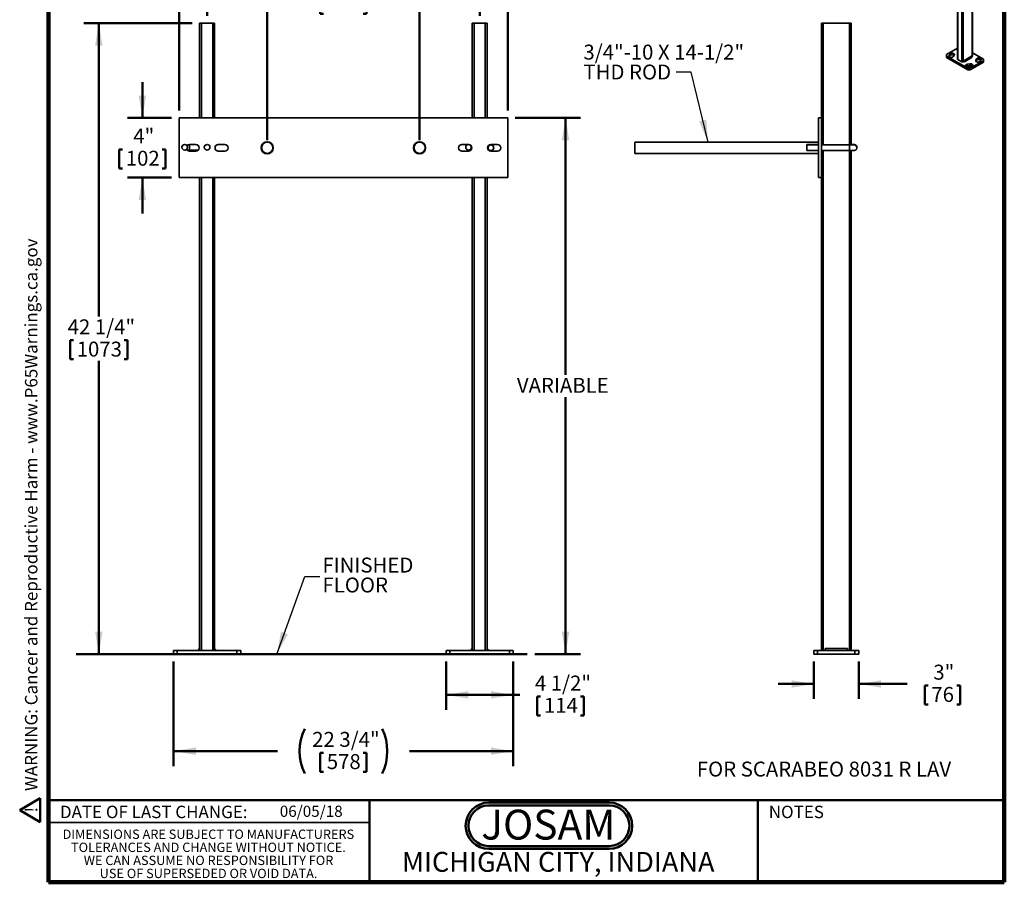
# Model space of a CAD drawing. Units: inches. Extents: x 0.2 to 8.4, y 0.1 to 10.9.
# Drawn here: x 0.2 to 8.4, y 0.1 to 7.3 of the extents above; entities that cross this region are included whole.
import ezdxf

# ---------------------------------------------------------------- set-up
doc = ezdxf.new("R2010")
doc.units = ezdxf.units.IN
doc.header["$MEASUREMENT"] = 0
doc.layers.add('WALL', color=7, linetype='Continuous', lineweight=50)
doc.styles.add('SLDTEXTSTYLE0', font='TXT', dxfattribs={"width": 0.7})
doc.styles.add('SLDTEXTSTYLE1', font='TXT', dxfattribs={"width": 0.605})
doc.dimstyles.new('SLDDIMSTYLE0', dxfattribs={"dimtxt": 0.121338, "dimasz": 0.1875, "dimexe": 0, "dimexo": 0.0625, "dimgap": 0.030334, "dimtad": 0, "dimtih": 1, "dimtoh": 1, "dimdec": 6, "dimlfac": 8, "dimrnd": 1e-09, "dimzin": 12, "dimdsep": 46, "dimlunit": 5, "dimtxsty": 'SLDTEXTSTYLE1', "dimsah": 1, "dimcen": 0.09, "dimadec": 0, "dimazin": 3, "dimtfac": 1, "dimtdec": 3, "dimtofl": 0, "dimtmove": 0, "dimatfit": 3, "dimfxl": 0, "dimfrac": 2, "dimtolj": 1, "dimtzin": 12, "dimarcsym": 0})
doc.dimstyles.new('SLDDIMSTYLE1', dxfattribs={"dimtxt": 0.121338, "dimasz": 0.1875, "dimexe": 0, "dimexo": 0.0625, "dimgap": 0.030334, "dimtad": 0, "dimtih": 1, "dimtoh": 1, "dimlfac": 8, "dimrnd": 1e-09, "dimzin": 12, "dimdsep": 46, "dimlunit": 5, "dimtxsty": 'SLDTEXTSTYLE1', "dimsah": 1, "dimcen": 0.09, "dimadec": 0, "dimazin": 3, "dimtfac": 1, "dimtdec": 3, "dimtofl": 0, "dimtmove": 0, "dimatfit": 3, "dimfxl": 0, "dimfrac": 2, "dimtolj": 1, "dimtzin": 12, "dimarcsym": 0})
doc.dimstyles.new('SLDDIMSTYLE2', dxfattribs={"dimtxt": 0.121338, "dimasz": 0.1875, "dimexe": 0, "dimexo": 0.0625, "dimgap": 0.030334, "dimtad": 0, "dimtih": 1, "dimtoh": 1, "dimdec": 6, "dimlfac": 8, "dimrnd": 1e-09, "dimzin": 12, "dimdsep": 46, "dimlunit": 5, "dimtxsty": 'SLDTEXTSTYLE1', "dimsah": 1, "dimcen": 0.09, "dimadec": 0, "dimazin": 3, "dimtfac": 1, "dimtdec": 3, "dimtofl": 0, "dimtmove": 0, "dimatfit": 3, "dimfxl": 0, "dimfrac": 2, "dimtolj": 1, "dimtzin": 12, "dimarcsym": 0})
doc.dimstyles.new('SLDDIMSTYLE3', dxfattribs={"dimtxt": 0.121338, "dimasz": 0.1875, "dimexe": 0, "dimexo": 0.0625, "dimgap": 0.030334, "dimtad": 0, "dimtih": 1, "dimtoh": 1, "dimlfac": 8, "dimrnd": 1e-09, "dimzin": 4, "dimdsep": 46, "dimlunit": 5, "dimtxsty": 'SLDTEXTSTYLE1', "dimsah": 1, "dimcen": 0.09, "dimadec": 0, "dimazin": 1, "dimtfac": 1, "dimtdec": 3, "dimtofl": 0, "dimtmove": 0, "dimatfit": 3, "dimfxl": 0, "dimfrac": 2, "dimtolj": 1, "dimtzin": 12, "dimarcsym": 0})
doc.dimstyles.new('SLDDIMSTYLE4', dxfattribs={"dimtxt": 0.121338, "dimasz": 0.1875, "dimexe": 0, "dimexo": 0.0625, "dimgap": 0.030334, "dimtad": 0, "dimtih": 1, "dimtoh": 1, "dimlfac": 8, "dimrnd": 1e-09, "dimzin": 12, "dimdsep": 46, "dimlunit": 5, "dimtxsty": 'SLDTEXTSTYLE1', "dimsah": 1, "dimcen": 0.09, "dimadec": 0, "dimazin": 3, "dimtfac": 1, "dimtdec": 3, "dimtmove": 0, "dimatfit": 0, "dimfxl": 0, "dimfrac": 2, "dimtolj": 1, "dimtzin": 12, "dimarcsym": 0})
doc.dimstyles.new('SLDDIMSTYLE5', dxfattribs={"dimtxt": 0.121338, "dimasz": 0.1875, "dimexe": 0, "dimexo": 0.0625, "dimgap": 0.030334, "dimtad": 0, "dimtih": 1, "dimtoh": 1, "dimdec": 6, "dimlfac": 8, "dimrnd": 1e-09, "dimzin": 12, "dimdsep": 46, "dimlunit": 5, "dimtxsty": 'SLDTEXTSTYLE1', "dimsah": 1, "dimcen": 0.09, "dimadec": 0, "dimazin": 3, "dimtfac": 1, "dimtdec": 3, "dimtofl": 0, "dimtmove": 0, "dimatfit": 3, "dimfxl": 0, "dimfrac": 2, "dimtolj": 1, "dimtzin": 12, "dimarcsym": 0})
doc.dimstyles.new('SLDDIMSTYLE6', dxfattribs={"dimtxt": 0.18, "dimasz": 0.1875, "dimexe": 0, "dimexo": 0.0625, "dimgap": 0, "dimtad": 0, "dimtih": 1, "dimtoh": 1, "dimdec": 0, "dimrnd": 1e-09, "dimzin": 0, "dimdsep": 46, "dimlunit": 5, "dimtxsty": 'Standard', "dimsah": 1, "dimcen": 0.09, "dimadec": 0, "dimazin": 0, "dimtfac": 0.1875, "dimtdec": 0, "dimtofl": 0, "dimtmove": 0, "dimatfit": 3, "dimfxl": 0, "dimfrac": 2, "dimtolj": 1, "dimtzin": 0, "dimarcsym": 0})

# ---------------------------------------------------------------- blocks, each defined once
blk = doc.blocks.new('JOSAM')
at = {"layer": 'WALL'}
h = blk.add_hatch(color=256, dxfattribs=at)
edge = h.paths.add_edge_path(flags=0)
edge.add_line((5.0836, 0.7136), (4.0768, 0.7136))
edge.add_arc((4.0768, 0.5197), 0.194, 90, 270)
edge.add_line((4.0768, 0.3257), (5.0836, 0.3257))
edge.add_arc((5.0836, 0.5197), 0.194, 270, 450)
edge = h.paths.add_edge_path(flags=0)
edge.add_arc((5.0836, 0.5197), 0.17, -90, 90, ccw=False)
edge.add_line((5.0836, 0.3497), (4.0768, 0.3497))
edge.add_arc((4.0768, 0.5197), 0.17, 90, 270, ccw=False)
edge.add_line((4.0768, 0.6897), (5.0836, 0.6897))
for p, q in [((4.0768, 0.7136), (5.0836, 0.7136)), ((4.0768, 0.6897), (5.0836, 0.6897)), ((4.0768, 0.3497), (5.0836, 0.3497)), ((4.0768, 0.3257), (5.0836, 0.3257))]:
    blk.add_line(p, q, dxfattribs=at)
for centre, radius, start, end in [((4.0768, 0.5197), 0.194, 90, 270), ((4.0768, 0.5197), 0.17, 90, 270), ((5.0836, 0.5197), 0.194, 270, 90), ((5.0836, 0.5197), 0.17, 270, 90)]:
    blk.add_arc(centre, radius, start, end, dxfattribs=at)
at = {"layer": 'WALL', "insert": (4.5754, 0.6538), "char_height": 0.25, "attachment_point": 2, "style": 'SLDTEXTSTYLE0'}
blk.add_mtext('JOSAM', dxfattribs=at)
blk = doc.blocks.new('SW_NOTE_0')
at = {"layer": 'WALL', "color": 0}
for p, q in [((-0.12, 0.009), (0.029, 0.267)), ((0.029, 0.267), (0.178, 0.009)), ((0.178, 0.009), (-0.12, 0.009))]:
    blk.add_line(p, q, dxfattribs=at)
at = {"layer": 'WALL', "color": 0, "insert": (0.034, 0.201), "char_height": 0.156, "attachment_point": 2, "style": 'SLDTEXTSTYLE1'}
blk.add_mtext('!', dxfattribs=at)
blk = doc.blocks.new('prop 65')
at = {"layer": 'WALL', "color": 7}
blk.add_blockref('SW_NOTE_0', (0.127, -0.021), dxfattribs=at)
at = {"layer": 'WALL', "insert": (0.396, 0.18), "char_height": 0.15625, "attachment_point": 1, "style": 'SLDTEXTSTYLE1'}
blk.add_mtext('WARNING: Cancer and Reproductive Harm - www.P65Warnings.ca.gov', dxfattribs=at)
blk = doc.blocks.new('SW_NOTE_4')
at = {"color": 0, "linetype": 'Continuous', "lineweight": 0, "char_height": 0.078125, "attachment_point": 2, "style": 'SLDTEXTSTYLE1'}
for s, insert in [('DIMENSIONS ARE SUBJECT TO MANUFACTURERS', (1.2866, 0.1007)), ('TOLERANCES AND CHANGE WITHOUT NOTICE.', (1.287, -0.0087)), ('WE CAN ASSUME NO RESPONSIBILITY FOR', (1.2882, -0.118)), ('USE OF SUPERSEDED OR VOID DATA.', (1.2882, -0.2274))]:
    blk.add_mtext(s, dxfattribs=dict(at, insert=insert))
blk = doc.blocks.new('_D')
at = {"layer": 'WALL'}
for p, q in [((1.7265, 7.3166), (1.7265, 8.1916)), ((4.0077, 7.3166), (4.0077, 8.1916)), ((1.7265, 8.0666), (2.5158, 8.0666)), ((2.6727, 8.0527), (2.6727, 7.8943)), ((2.6727, 8.0527), (2.7005, 8.0527)), ((3.0615, 8.0527), (3.0337, 8.0527)), ((3.0615, 8.0527), (3.0615, 7.8943)), ((4.0077, 8.0666), (3.2185, 8.0666)), ((2.6727, 7.8943), (2.7005, 7.8943)), ((3.0615, 7.8943), (3.0337, 7.8943))]:
    blk.add_line(p, q, dxfattribs=at)
for points in [[(1.7265, 8.0666), (1.914, 8.0354), (1.914, 8.0979)], [(4.0077, 8.0666), (3.8202, 8.0979), (3.8202, 8.0354)]]:
    blk.add_solid(points, dxfattribs=at)
at = {"layer": 'WALL', "char_height": 0.125, "attachment_point": 1, "style": 'SLDTEXTSTYLE1'}
for s, insert in [('18 1/4"', (2.606, 8.2278)), ('464', (2.7283, 8.0415))]:
    blk.add_mtext(s, dxfattribs=dict(at, insert=insert))
blk = doc.blocks.new('_D_1')
at = {"layer": 'WALL'}
for p, q in [((4.3046, 6.4612), (4.8515, 6.4612)), ((4.7265, 6.4612), (4.7265, 4.3102)), ((4.7265, 1.9729), (4.7265, 4.1239)), ((4.4682, 1.9729), (4.8515, 1.9729))]:
    blk.add_line(p, q, dxfattribs=at)
for points in [[(4.7265, 6.4612), (4.6952, 6.2737), (4.7577, 6.2737)], [(4.7265, 1.9729), (4.7577, 2.1604), (4.6952, 2.1604)]]:
    blk.add_solid(points, dxfattribs=at)
at = {"layer": 'WALL', "insert": (4.3191, 4.285), "char_height": 0.125, "attachment_point": 1, "style": 'SLDTEXTSTYLE1'}
blk.add_mtext('VARIABLE', dxfattribs=at)
blk = doc.blocks.new('_D_2')
at = {"layer": 'WALL'}
for p, q in [((1.6015, 7.2541), (0.6952, 7.2541)), ((0.8202, 7.2541), (0.8202, 4.7998)), ((0.5796, 4.5995), (0.5796, 4.4412)), ((0.5796, 4.5995), (0.6073, 4.5995)), ((1.0609, 4.5995), (1.0331, 4.5995)), ((1.0609, 4.5995), (1.0609, 4.4412)), ((0.5796, 4.4412), (0.6073, 4.4412)), ((0.8202, 1.9729), (0.8202, 4.4272)), ((1.0609, 4.4412), (1.0331, 4.4412)), ((1.3827, 1.9729), (0.6952, 1.9729))]:
    blk.add_line(p, q, dxfattribs=at)
for points in [[(0.8202, 7.2541), (0.789, 7.0666), (0.8515, 7.0666)], [(0.8202, 1.9729), (0.8515, 2.1604), (0.789, 2.1604)]]:
    blk.add_solid(points, dxfattribs=at)
at = {"layer": 'WALL', "char_height": 0.125, "attachment_point": 1, "style": 'SLDTEXTSTYLE1'}
for s, insert in [('42 1/4"', (0.5592, 4.7746)), ('1073', (0.6351, 4.5883))]:
    blk.add_mtext(s, dxfattribs=dict(at, insert=insert))
blk = doc.blocks.new('_D_3')
at = {"layer": 'WALL'}
for p, q in [((2.2296, 6.2737), (2.2296, 7.6291)), ((3.5046, 6.2737), (3.5046, 7.6291)), ((2.2296, 7.5041), (2.5269, 7.5041)), ((3.5046, 7.5041), (3.2073, 7.5041)), ((2.6727, 7.4902), (2.6727, 7.3318)), ((2.6727, 7.4902), (2.7005, 7.4902)), ((3.0615, 7.4902), (3.0337, 7.4902)), ((3.0615, 7.4902), (3.0615, 7.3318)), ((2.6727, 7.3318), (2.7005, 7.3318)), ((3.0615, 7.3318), (3.0337, 7.3318))]:
    blk.add_line(p, q, dxfattribs=at)
for points in [[(2.2296, 7.5041), (2.4171, 7.4729), (2.4171, 7.5354)], [(3.5046, 7.5041), (3.3171, 7.5354), (3.3171, 7.4729)]]:
    blk.add_solid(points, dxfattribs=at)
at = {"layer": 'WALL', "char_height": 0.125, "attachment_point": 1, "style": 'SLDTEXTSTYLE1'}
for s, insert in [('10.20', (2.6588, 7.6653)), ('259', (2.7283, 7.479))]:
    blk.add_mtext(s, dxfattribs=dict(at, insert=insert))
blk = doc.blocks.new('_D_4')
at = {"layer": 'WALL'}
for p, q in [((1.1846, 6.4612), (1.1846, 6.7612)), ((1.4296, 6.4612), (1.0596, 6.4612)), ((0.9902, 6.1972), (0.9902, 6.0388)), ((0.9902, 6.1972), (1.018, 6.1972)), ((1.379, 6.1972), (1.3512, 6.1972)), ((1.379, 6.1972), (1.379, 6.0388)), ((0.9902, 6.0388), (1.018, 6.0388)), ((1.379, 6.0388), (1.3512, 6.0388)), ((1.4296, 5.9612), (1.0596, 5.9612)), ((1.1846, 5.9612), (1.1846, 5.6612))]:
    blk.add_line(p, q, dxfattribs=at)
for points in [[(1.1846, 6.4612), (1.2159, 6.6487), (1.1534, 6.6487)], [(1.1846, 5.9612), (1.1534, 5.7737), (1.2159, 5.7737)]]:
    blk.add_solid(points, dxfattribs=at)
at = {"layer": 'WALL', "char_height": 0.125, "attachment_point": 1, "style": 'SLDTEXTSTYLE1'}
for s, insert in [('4"', (1.1088, 6.3723)), ('102', (1.0458, 6.186))]:
    blk.add_mtext(s, dxfattribs=dict(at, insert=insert))
blk = doc.blocks.new('_D_5')
at = {"layer": 'WALL'}
for p, q in [((1.4452, 1.9104), (1.4452, 1.0354)), ((4.289, 1.9104), (4.289, 1.0354)), ((1.4452, 1.1604), (2.3144, 1.1604)), ((4.289, 1.1604), (3.4198, 1.1604)), ((2.6727, 1.1464), (2.6727, 0.9881)), ((2.6727, 1.1464), (2.7005, 1.1464)), ((3.0615, 1.1464), (3.0337, 1.1464)), ((3.0615, 1.1464), (3.0615, 0.9881)), ((2.6727, 0.9881), (2.7005, 0.9881)), ((3.0615, 0.9881), (3.0337, 0.9881))]:
    blk.add_line(p, q, dxfattribs=at)
for centre, start, end in [((2.9161, 1.1604), 153.43495, 206.56505), ((2.8181, 1.1604), 333.43495, 26.56505)]:
    blk.add_arc(centre, 0.4166, start, end, dxfattribs=at)
for points in [[(1.4452, 1.1604), (1.6327, 1.1291), (1.6327, 1.1916)], [(4.289, 1.1604), (4.1015, 1.1916), (4.1015, 1.1291)]]:
    blk.add_solid(points, dxfattribs=at)
at = {"layer": 'WALL', "char_height": 0.125, "attachment_point": 1, "style": 'SLDTEXTSTYLE1'}
for s, insert in [('22 3/4"', (2.606, 1.3215)), ('578', (2.7283, 1.1352))]:
    blk.add_mtext(s, dxfattribs=dict(at, insert=insert))
blk = doc.blocks.new('_D_6')
at = {"layer": 'WALL'}
for p, q in [((3.7265, 1.9104), (3.7265, 1.5068)), ((4.289, 1.9104), (4.289, 1.5068)), ((3.7265, 1.6318), (4.289, 1.6318)), ((4.289, 1.6318), (4.3442, 1.6318)), ((4.49, 1.6178), (4.49, 1.4595)), ((4.49, 1.6178), (4.5177, 1.6178)), ((4.8787, 1.6178), (4.851, 1.6178)), ((4.8787, 1.6178), (4.8787, 1.4595)), ((4.49, 1.4595), (4.5177, 1.4595)), ((4.8787, 1.4595), (4.851, 1.4595))]:
    blk.add_line(p, q, dxfattribs=at)
for points in [[(3.7265, 1.6318), (3.914, 1.6006), (3.914, 1.6631)], [(4.289, 1.6318), (4.1015, 1.6631), (4.1015, 1.6006)]]:
    blk.add_solid(points, dxfattribs=at)
at = {"layer": 'WALL', "char_height": 0.125, "attachment_point": 1, "style": 'SLDTEXTSTYLE1'}
for s, insert in [('4 1/2"', (4.4696, 1.7929)), ('114', (4.5455, 1.6066))]:
    blk.add_mtext(s, dxfattribs=dict(at, insert=insert))
blk = doc.blocks.new('_D_7')
at = {"layer": 'WALL'}
for p, q in [((1.4921, 6.5237), (1.4921, 8.7541)), ((4.2421, 6.5237), (4.2421, 8.7541)), ((1.4921, 8.6291), (2.5708, 8.6291)), ((2.7282, 8.6291), (2.6866, 8.6291)), ((2.6866, 8.6291), (2.6866, 8.4428)), ((3.006, 8.6291), (3.0477, 8.6291)), ((3.0477, 8.6291), (3.0477, 8.4428)), ((4.2421, 8.6291), (3.1634, 8.6291)), ((2.6866, 8.4428), (2.7282, 8.4428)), ((3.0477, 8.4428), (3.006, 8.4428))]:
    blk.add_line(p, q, dxfattribs=at)
for points in [[(1.4921, 8.6291), (1.6796, 8.5979), (1.6796, 8.6604)], [(4.2421, 8.6291), (4.0546, 8.6604), (4.0546, 8.5979)]]:
    blk.add_solid(points, dxfattribs=at)
at = {"layer": 'WALL', "char_height": 0.125, "attachment_point": 1, "style": 'SLDTEXTSTYLE1'}
for s, insert in [('22"', (2.7449, 8.818)), ('559', (2.7282, 8.6039))]:
    blk.add_mtext(s, dxfattribs=dict(at, insert=insert))
blk = doc.blocks.new('SW_NOTE_5')
at = {"layer": 'WALL', "color": 0, "char_height": 0.125, "attachment_point": 1, "style": 'SLDTEXTSTYLE1'}
for s, insert in [('FINISHED', (0.0231, 0.1575)), ('FLOOR', (0.0231, -0.0092))]:
    blk.add_mtext(s, dxfattribs=dict(at, insert=insert))
blk = doc.blocks.new('_D_8')
at = {"layer": 'WALL'}
for p, q in [((6.805, 1.9104), (6.805, 1.5979)), ((7.18, 1.9104), (7.18, 1.5979)), ((6.805, 1.7229), (6.505, 1.7229)), ((7.18, 1.7229), (7.5864, 1.7229)), ((7.7322, 1.7089), (7.7322, 1.5506)), ((7.7322, 1.7089), (7.76, 1.7089)), ((8.0284, 1.7089), (8.0006, 1.7089)), ((8.0284, 1.7089), (8.0284, 1.5506)), ((7.7322, 1.5506), (7.76, 1.5506)), ((8.0284, 1.5506), (8.0006, 1.5506))]:
    blk.add_line(p, q, dxfattribs=at)
for points in [[(6.805, 1.7229), (6.6175, 1.7541), (6.6175, 1.6916)], [(7.18, 1.7229), (7.3675, 1.6916), (7.3675, 1.7541)]]:
    blk.add_solid(points, dxfattribs=at)
at = {"layer": 'WALL', "char_height": 0.125, "attachment_point": 1, "style": 'SLDTEXTSTYLE1'}
for s, insert in [('3"', (7.8045, 1.884)), ('76', (7.7878, 1.6977))]:
    blk.add_mtext(s, dxfattribs=dict(at, insert=insert))
blk = doc.blocks.new('SW_NOTE_6')
at = {"layer": 'WALL', "color": 0, "char_height": 0.125, "attachment_point": 1, "style": 'SLDTEXTSTYLE1'}
for s, insert in [('3/4"-10 X 14-1/2"', (-0.7761, 0.2314)), ('THD ROD', (-0.7761, 0.0647))]:
    blk.add_mtext(s, dxfattribs=dict(at, insert=insert))

msp = doc.modelspace()

# ---------------------------------------------------------------- linework, layer by layer
at = {"color": 7, "linetype": 'Continuous', "lineweight": 100}
for p, q in [((0.3984375, 0.0625), (0.3984375, 10.9375)), ((8.3984375, 0.0625), (8.3984375, 10.9375)), ((8.3984375, 0.0625), (0.3984375, 0.0625))]:
    msp.add_line(p, q, dxfattribs=at)
at = {"color": 8, "linetype": 'Continuous', "lineweight": 35}
for p, q in [((8.1305545, 8.66666191), (8.1305545, 6.97534321)), ((8.00902053, 8.55580193), (8.00902053, 6.94983045)), ((8.04216615, 8.53666737), (8.04216615, 6.93069589)), ((8.05321471, 8.53028917), (8.05321471, 6.93069589)), ((1.67961146, 7.25413338), (1.67961146, 6.46116463)), ((1.77336144, 7.25413338), (1.77336144, 6.46116463)), ((3.96086146, 7.25413338), (3.96086146, 6.46116463)), ((4.05461144, 7.25413338), (4.05461144, 6.46116463)), ((6.88314833, 7.25413338), (6.88314833, 6.23460213)), ((7.1018983, 7.25413338), (7.1018983, 6.23460213)), ((7.9356165, 6.97578911), (7.9356165, 6.98238218)), ((8.15975042, 6.93623069), (8.15975042, 6.94282376)), ((1.57804895, 6.21522713), (1.57804895, 6.23866463)), ((1.57804895, 6.19178963), (1.57804895, 6.21522713)), ((6.88314833, 6.18772713), (6.88314833, 2.00413338)), ((7.1018983, 6.18772713), (7.1018983, 2.00413338)), ((7.10189832, 6.18772713), (7.10189832, 6.23460213)), ((1.67961146, 5.96116463), (1.67961146, 2.00413338)), ((1.77336144, 5.96116463), (1.77336144, 2.00413338)), ((3.96086146, 5.96116463), (3.96086146, 2.00413338)), ((4.05461144, 5.96116463), (4.05461144, 2.00413338))]:
    msp.add_line(p, q, dxfattribs=at)
at = {"color": 7, "linetype": 'Continuous', "lineweight": 35}
for p, q in [((8.13284273, 6.9785323), (8.13284273, 8.66798287)), ((8.0067323, 8.55712289), (8.0067323, 6.95301955)), ((1.66398645, 7.25413338), (1.66398645, 6.46116463)), ((1.66398645, 7.25413338), (1.67961146, 7.25413338)), ((1.67961146, 7.25413338), (1.77336144, 7.25413338)), ((1.77336144, 7.25413338), (1.78898645, 7.25413338)), ((1.78898645, 7.25413338), (1.78898645, 6.46116463)), ((3.94523645, 7.25413338), (3.94523645, 6.46116463)), ((3.94523645, 7.25413338), (3.96086146, 7.25413338)), ((3.96086146, 7.25413338), (4.05461144, 7.25413338)), ((4.05461144, 7.25413338), (4.07023645, 7.25413338)), ((4.07023645, 7.25413338), (4.07023645, 6.46116463)), ((6.86752332, 7.25413338), (6.86752332, 6.46116463)), ((6.86752332, 7.25413338), (6.88314833, 7.25413338)), ((6.88314833, 7.25413338), (7.1018983, 7.25413338)), ((7.1018983, 7.25413338), (7.11752332, 7.25413338)), ((7.11752332, 7.25413338), (7.11752332, 6.23467389)), ((8.0067323, 7.04418232), (7.91510791, 6.99128868)), ((8.22446713, 6.95301955), (8.13284273, 7.00591319)), ((7.91510791, 6.99128868), (7.91510791, 6.9785323)), ((7.91510791, 6.9785323), (8.0918846, 6.87648129)), ((7.91510791, 6.9785323), (7.91510791, 6.96577385)), ((7.91510791, 6.96577385), (8.0918846, 6.86372284)), ((7.94246896, 6.99532116), (7.9356165, 6.98238218)), ((7.9375523, 6.97327897), (7.94246896, 6.98256271)), ((7.94246896, 6.98256271), (7.94246896, 6.99532116)), ((7.97297215, 6.97578911), (7.97982461, 6.98872809)), ((8.00902053, 6.94983045), (8.04216615, 6.93069589)), ((8.05321471, 6.93069589), (8.05873897, 6.93388498)), ((8.12503024, 6.97853334), (8.05873897, 6.94026421)), ((8.05873897, 6.94026421), (8.05873897, 6.93388498)), ((8.06426325, 6.93069589), (8.05873897, 6.94026421)), ((8.05873897, 6.93388498), (8.06426325, 6.93069589)), ((8.13055451, 6.96896502), (8.06426325, 6.93069589)), ((8.11398169, 6.87648129), (8.22446713, 6.94026317)), ((8.11398169, 6.86372284), (8.22446713, 6.92750472)), ((8.13055451, 6.96896502), (8.12503024, 6.97853334)), ((8.1277926, 6.97374879), (8.1305545, 6.97534321)), ((8.16660289, 6.95576274), (8.15975042, 6.94282376)), ((8.16168623, 6.93372055), (8.16660289, 6.94300429)), ((8.16660289, 6.94300429), (8.16660289, 6.95576274)), ((8.19710608, 6.93623069), (8.20395854, 6.94916967)), ((8.22446713, 6.94026317), (8.22446713, 6.95301955)), ((8.22446713, 6.92750472), (8.22446713, 6.94026317)), ((8.10954614, 6.91384145), (8.08713275, 6.9098856)), ((8.08713275, 6.89712715), (8.08713275, 6.9098856)), ((8.08713275, 6.89712715), (8.10954614, 6.901083)), ((8.0918846, 6.86372284), (8.0918846, 6.87648129)), ((8.0918846, 6.87648129), (8.11398169, 6.87648129)), ((8.11398169, 6.86372284), (8.0918846, 6.86372284)), ((8.09855352, 6.88832064), (8.12096691, 6.89227649)), ((8.10954614, 6.901083), (8.10954614, 6.91384145)), ((8.11398169, 6.87648129), (8.11398169, 6.86372284)), ((1.49211145, 6.46116463), (1.49211145, 5.96116463)), ((4.24211145, 6.46116463), (1.49211145, 6.46116463)), ((4.24211145, 5.96116463), (4.24211145, 6.46116463)), ((6.84408582, 5.96116463), (6.84408582, 6.46116463)), ((6.86752332, 6.46116463), (6.84408582, 6.46116463)), ((6.86752332, 5.96116463), (6.86752332, 6.46116463)), ((1.55853333, 6.19178963), (1.57804895, 6.19178963)), ((1.63273645, 6.23866463), (1.57804895, 6.23866463)), ((1.57804895, 6.19178963), (1.65225207, 6.19178963)), ((1.57804895, 6.18366463), (1.63273645, 6.18366463)), ((1.87492395, 6.23866463), (1.82023645, 6.23866463)), ((1.82023645, 6.18366463), (1.87492395, 6.18366463)), ((3.91398645, 6.23866463), (3.85929895, 6.23866463)), ((3.85929895, 6.18366463), (3.91398645, 6.18366463)), ((3.91352265, 6.19179514), (3.9330777, 6.19137134)), ((4.08659683, 6.18804432), (4.10097864, 6.18773264)), ((4.10199426, 6.23459663), (4.08761245, 6.23490831)), ((4.15617395, 6.23866463), (4.10148645, 6.23866463)), ((4.10148645, 6.18366463), (4.15617395, 6.18366463)), ((6.84408582, 6.25803963), (5.30502332, 6.25803963)), ((5.30502332, 6.21116463), (5.30502332, 6.25803963)), ((5.30502332, 6.16428963), (5.30502332, 6.21116463)), ((6.84408582, 6.23866463), (6.74596082, 6.23866463)), ((6.74596082, 6.23866463), (6.74596082, 6.23460213)), ((6.84408582, 6.23460213), (6.74596082, 6.23460213)), ((6.74596082, 6.18772713), (6.74596082, 6.23460213)), ((6.74596082, 6.18772713), (6.84408582, 6.18772713)), ((7.10189832, 6.23460213), (6.86752332, 6.23460213)), ((6.86752332, 6.18772713), (7.10189832, 6.18772713)), ((7.14096082, 6.23866463), (7.11752332, 6.23866463)), ((7.11752332, 6.18779751), (7.11752332, 2.00413338)), ((7.16439832, 6.21438078), (7.16437421, 6.2148505)), ((7.16439802, 6.2151089), (7.16439187, 6.21467741)), ((7.16439832, 6.21201099), (7.16439832, 6.21438078)), ((5.30502332, 6.16428963), (6.84408582, 6.16428963)), ((1.49211145, 5.96116463), (4.24211145, 5.96116463)), ((1.66398645, 5.96116463), (1.66398645, 2.00413338)), ((1.78898645, 5.96116463), (1.78898645, 2.00413338)), ((3.94523645, 5.96116463), (3.94523645, 2.00413338)), ((4.07023645, 5.96116463), (4.07023645, 2.00413338)), ((6.86752332, 5.96116463), (6.84408582, 5.96116463)), ((6.86752332, 5.96116463), (6.86752332, 2.00413338)), ((1.44523645, 1.97288338), (1.44523645, 2.00413338)), ((1.44523645, 2.00413338), (1.47648645, 2.00413338)), ((1.47648645, 2.00413338), (1.47648645, 1.97288338)), ((1.47648645, 2.00413338), (1.97648645, 2.00413338)), ((1.66398645, 2.01975838), (1.64836145, 2.00413338)), ((1.80461145, 2.00413338), (1.78898645, 2.01975838)), ((1.97648645, 1.97288338), (1.97648645, 2.00413338)), ((1.97648645, 2.00413338), (2.00773645, 2.00413338)), ((2.00773645, 2.00413338), (2.00773645, 1.97288338)), ((3.72648645, 1.97288338), (3.72648645, 2.00413338)), ((3.72648645, 2.00413338), (3.75773645, 2.00413338)), ((3.75773645, 2.00413338), (3.75773645, 1.97288338)), ((3.75773645, 2.00413338), (4.25773645, 2.00413338)), ((3.94523645, 2.01975838), (3.92961145, 2.00413338)), ((4.08586145, 2.00413338), (4.07023645, 2.01975838)), ((4.25773645, 1.97288338), (4.25773645, 2.00413338)), ((4.25773645, 2.00413338), (4.28898645, 2.00413338)), ((4.28898645, 2.00413338), (4.28898645, 1.97288338)), ((6.80502332, 1.97288338), (6.80502332, 2.00413338)), ((6.80502332, 2.00413338), (6.83627332, 2.00413338)), ((6.83627332, 2.00413338), (6.83627332, 1.97288338)), ((6.83627332, 2.00413338), (7.14877332, 2.00413338)), ((6.89877332, 2.00413338), (6.89877332, 2.01975838)), ((7.08627332, 2.01975838), (6.89877332, 2.01975838)), ((7.08627332, 2.00413338), (7.08627332, 2.01975838)), ((7.14877332, 1.97288338), (7.14877332, 2.00413338)), ((7.14877332, 2.00413338), (7.18002332, 2.00413338)), ((7.18002332, 2.00413338), (7.18002332, 1.97288338)), ((1.47648645, 1.97288338), (1.44523645, 1.97288338)), ((1.47648645, 1.97288338), (1.97648645, 1.97288338)), ((2.00773645, 1.97288338), (1.97648645, 1.97288338)), ((3.75773645, 1.97288338), (3.72648645, 1.97288338)), ((3.75773645, 1.97288338), (4.25773645, 1.97288338)), ((4.28898645, 1.97288338), (4.25773645, 1.97288338)), ((6.83627332, 1.97288338), (6.80502332, 1.97288338)), ((6.83627332, 1.97288338), (7.14877332, 1.97288338)), ((7.18002332, 1.97288338), (7.14877332, 1.97288338)), ((0.3984375, 0.5625), (3.0859375, 0.5625))]:
    msp.add_line(p, q, dxfattribs=at)
at = {"color": 7, "linetype": 'Continuous', "lineweight": 50}
for p, q in [((0.3984375, 0.75), (8.3984375, 0.75)), ((3.0859375, 0.75), (3.0859375, 0.0625)), ((6.3359375, 0.0625), (6.3359375, 0.75))]:
    msp.add_line(p, q, dxfattribs=at)
at = {"color": 7, "linetype": 'Continuous', "lineweight": 35, "flags": 128}
for points in [[(7.9356165, 6.98238218), (7.93510859, 6.98119707), (7.93482561, 6.9799872), (7.93477089, 6.97876676), (7.93494506, 6.97755006), (7.93534608, 6.97635136), (7.93596926, 6.97518472), (7.93680728, 6.97406381), (7.93785032, 6.97300178), (7.93908615, 6.97201108), (7.94050028, 6.97110332), (7.94207613, 6.97028915), (7.94379523, 6.96957811), (7.94563743, 6.96897853), (7.94758112, 6.96849745), (7.94960351, 6.96814051), (7.9516809, 6.96791189), (7.95378893, 6.96781427), (7.95590289, 6.9678488), (7.95799798, 6.96801507), (7.96004966, 6.96831114), (7.96203385, 6.96873352), (7.96392731, 6.96927727), (7.96570783, 6.96993602), (7.96735454, 6.97070204), (7.96884813, 6.97156635), (7.97017109, 6.97251881), (7.97130791, 6.97354827), (7.97224526, 6.97464265), (7.97297215, 6.97578911)], [(7.97982461, 6.98872809), (7.98033252, 6.98991321), (7.9806155, 6.99112308), (7.98067022, 6.99234352), (7.98049605, 6.99356022), (7.98009503, 6.99475891), (7.97947185, 6.99592556), (7.97863383, 6.99704646), (7.97759079, 6.99810849), (7.97635496, 6.99909919), (7.97494083, 7.00000695), (7.97336498, 7.00082112), (7.97164587, 7.00153217), (7.96980368, 7.00213174), (7.96785999, 7.00261282), (7.9658376, 7.00296976), (7.96376021, 7.00319838), (7.96165218, 7.003296), (7.95953822, 7.00326147), (7.95744313, 7.0030952), (7.95539145, 7.00279914), (7.95340725, 7.00237675), (7.9515138, 7.001833), (7.94973327, 7.00117425), (7.94808657, 7.00040823), (7.94659298, 6.99954392), (7.94527002, 6.99859146), (7.9441332, 6.997562), (7.94319585, 6.99646763), (7.94246896, 6.99532116)], [(7.94246896, 6.98256271), (7.94319585, 6.98370918), (7.9441332, 6.98480355), (7.94527002, 6.98583301), (7.94659298, 6.98678547), (7.94808657, 6.98764978), (7.94973327, 6.9884158), (7.9515138, 6.98907455), (7.95340725, 6.9896183), (7.95539145, 6.99004069), (7.95744313, 6.99033675), (7.95953822, 6.99050302), (7.96165218, 6.99053755), (7.96376021, 6.99043993), (7.9658376, 6.99021131), (7.96785999, 6.98985437), (7.96980368, 6.98937329), (7.97164587, 6.98877372), (7.97336498, 6.98806267), (7.97494083, 6.9872485), (7.97635496, 6.98634074), (7.97759079, 6.98535004), (7.97788881, 6.98507285)], [(8.15975042, 6.94282376), (8.15924251, 6.94163865), (8.15895954, 6.94042878), (8.15890481, 6.93920834), (8.15907899, 6.93799164), (8.15948001, 6.93679294), (8.16010318, 6.9356263), (8.1609412, 6.93450539), (8.16198424, 6.93344336), (8.16322007, 6.93245266), (8.1646342, 6.9315449), (8.16621006, 6.93073073), (8.16792916, 6.93001969), (8.16977136, 6.92942011), (8.17171504, 6.92893903), (8.17373744, 6.92858209), (8.17581483, 6.92835347), (8.17792286, 6.92825585), (8.18003681, 6.92829038), (8.18213191, 6.92845665), (8.18418358, 6.92875272), (8.18616778, 6.9291751), (8.18806124, 6.92971885), (8.18984176, 6.9303776), (8.19148847, 6.93114362), (8.19298206, 6.93200793), (8.19430502, 6.93296039), (8.19544184, 6.93398985), (8.19637919, 6.93508423), (8.19710608, 6.93623069)], [(8.20395854, 6.94916967), (8.20446645, 6.95035479), (8.20474943, 6.95156466), (8.20480415, 6.9527851), (8.20462998, 6.9540018), (8.20422895, 6.95520049), (8.20360578, 6.95636714), (8.20276776, 6.95748804), (8.20172472, 6.95855007), (8.20048889, 6.95954077), (8.19907476, 6.96044853), (8.1974989, 6.9612627), (8.1957798, 6.96197375), (8.19393761, 6.96257332), (8.19199392, 6.9630544), (8.18997153, 6.96341134), (8.18789414, 6.96363996), (8.18578611, 6.96373758), (8.18367215, 6.96370305), (8.18157705, 6.96353678), (8.17952538, 6.96324072), (8.17754118, 6.96281833), (8.17564772, 6.96227458), (8.1738672, 6.96161583), (8.17222049, 6.96084981), (8.1707269, 6.9599855), (8.16940394, 6.95903304), (8.16826713, 6.95800358), (8.16732978, 6.95690921), (8.16660289, 6.95576274)], [(8.16660289, 6.94300429), (8.16732978, 6.94415076), (8.16826713, 6.94524513), (8.16940394, 6.94627459), (8.1707269, 6.94722705), (8.17222049, 6.94809136), (8.1738672, 6.94885738), (8.17564772, 6.94951613), (8.17754118, 6.95005988), (8.17952538, 6.95048227), (8.18157705, 6.95077833), (8.18367215, 6.9509446), (8.18578611, 6.95097913), (8.18789414, 6.95088151), (8.18997153, 6.95065289), (8.19199392, 6.95029595), (8.19393761, 6.94981487), (8.1957798, 6.9492153), (8.1974989, 6.94850425), (8.19907476, 6.94769008), (8.20048889, 6.94678232), (8.20172472, 6.94579162), (8.20202273, 6.94551443)], [(8.08713275, 6.9098856), (8.08514679, 6.90946598), (8.08325107, 6.90892486), (8.08146781, 6.90826859), (8.07981791, 6.90750486), (8.07832072, 6.90664263), (8.07699379, 6.905692), (8.07585269, 6.90466413), (8.07491077, 6.90357106), (8.0741791, 6.90242561), (8.07366625, 6.9012412), (8.07337823, 6.90003173), (8.07331842, 6.89881137), (8.07348752, 6.89759443), (8.07388354, 6.89639518), (8.07450185, 6.89522767), (8.07533519, 6.89410561), (8.0763738, 6.89304213), (8.0776055, 6.89204971), (8.07901584, 6.89113999), (8.08058829, 6.89032363), (8.08230442, 6.8896102), (8.08414411, 6.88900807), (8.08608579, 6.88852429), (8.08810669, 6.88816454), (8.09018312, 6.88793303), (8.09229074, 6.88783248), (8.09440483, 6.88786408), (8.09650061, 6.88802743), (8.09855352, 6.88832064)], [(8.12096691, 6.89227649), (8.12295286, 6.89269611), (8.12484858, 6.89323723), (8.12663185, 6.8938935), (8.12828174, 6.89465723), (8.12977893, 6.89551946), (8.13110586, 6.89647009), (8.13224697, 6.89749796), (8.13318888, 6.89859103), (8.13392055, 6.89973648), (8.1344334, 6.90092089), (8.13472142, 6.90213036), (8.13478123, 6.90335072), (8.13461214, 6.90456766), (8.13421611, 6.90576692), (8.1335978, 6.90693442), (8.13276446, 6.90805649), (8.13172585, 6.90911996), (8.13049416, 6.91011238), (8.12908382, 6.9110221), (8.12751136, 6.91183846), (8.12579523, 6.91255189), (8.12395554, 6.91315402), (8.12201387, 6.9136378), (8.11999297, 6.91399755), (8.11791653, 6.91422906), (8.11580892, 6.91432961), (8.11369482, 6.91429802), (8.11159904, 6.91413466), (8.10954614, 6.91384145)], [(7.16413849, 6.20853157), (7.16436009, 6.21067328), (7.16439832, 6.21201099)]]:
    msp.add_lwpolyline(points, dxfattribs=at)
at = {"color": 7, "linetype": 'Continuous', "lineweight": 35}
for centre, radius in [((1.53898645, 6.21522713), 0.0234375), ((1.72648645, 6.21522713), 0.0234375), ((2.22961145, 6.21116463), 0.05078125), ((2.22961145, 6.21116463), 0.046875), ((3.50461145, 6.21116463), 0.05078125), ((3.50461145, 6.21116463), 0.046875), ((3.91403047, 6.21522713), 0.0234375), ((4.10148645, 6.21116463), 0.0234375)]:
    msp.add_circle(centre, radius, dxfattribs=at)
for centre, radius, start, end in [((8.01210531, 7.02849289), 0.00727523, 137.606681427, 222.393318573), ((8.01063751, 6.95340613), 0.0039243, 185.65337655, 245.666764408), ((8.04769043, 6.94129913), 0.01195602, 242.480539004, 297.519460996), ((8.12903198, 6.97885111), 0.00382407, 293.462125065, 355.217733977), ((8.09038547, 6.87497892), 0.02238581, 98.354815412, 127.562503045), ((8.11538904, 6.87378976), 0.02791165, 55.093502701, 102.08341729), ((1.57804895, 6.21116463), 0.0275, 209.980393792, 270), ((1.57804895, 6.21116463), 0.0275, 90, 138.144774009), ((1.63273645, 6.21116463), 0.0275, 270, 90), ((1.82023645, 6.21116463), 0.0275, 90, 270), ((1.87492395, 6.21116463), 0.0275, 270, 90), ((3.85929895, 6.21116463), 0.0275, 90, 270), ((3.91398645, 6.21116463), 0.0275, 270, 88.758494295), ((4.10148645, 6.21116463), 0.0275, 90, 270), ((4.15617395, 6.21116463), 0.0275, 270, 90), ((7.14096082, 6.21522713), 0.0234375, 6.562975314, 90)]:
    msp.add_arc(centre, radius, start, end, dxfattribs=at)
at = {"color": 8, "linetype": 'Continuous', "lineweight": 35}
for centre, radius, start, end in [((7.14096093, 6.21437615), 0.02343739, 0.011318637, 118.853427082), ((7.14096272, 6.21200772), 0.0234356, 0.007987142, 97.938489331)]:
    msp.add_arc(centre, radius, start, end, dxfattribs=at)
at = {"color": 7, "linetype": 'Continuous', "lineweight": 35}
for points, knots in [([(7.13776008, 6.2351548), (7.13775348, 6.23515419), (7.13773718, 6.23515267), (7.13745597, 6.23513188), (7.13693855, 6.23510096), (7.136134, 6.2350606), (7.13504054, 6.23501477), (7.13365674, 6.23496585), (7.13199835, 6.2349162), (7.1300858, 6.23486749), (7.12794191, 6.23482102), (7.12558957, 6.23477769), (7.12305144, 6.23473819), (7.12035, 6.23470305), (7.11750777, 6.23467267), (7.11454742, 6.23464739), (7.1114919, 6.23462741), (7.10836436, 6.23461306), (7.10515886, 6.23460387), (7.10299523, 6.23460272), (7.10189832, 6.23460213)], [0, 0, 0, 0, 0.0250711644, 0.0618633402, 0.1045099918, 0.1525683089, 0.2050496496, 0.2607944133, 0.3187894576, 0.3782875165, 0.4387847717, 0.4999537826, 0.5615826195, 0.6235321786, 0.6857089761, 0.7480483428, 0.8105040468, 0.873041782, 0.9356349689, 1, 1, 1, 1]), ([(7.10189832, 6.18772713), (7.10247427, 6.1877273), (7.1041455, 6.18772778), (7.10690589, 6.18773308), (7.11015129, 6.18774496), (7.11334317, 6.18776274), (7.11646082, 6.18778621), (7.11948465, 6.18781528), (7.12239598, 6.1878498), (7.12517743, 6.18788964), (7.12781324, 6.18793467), (7.13028987, 6.18798479), (7.13259685, 6.18804003), (7.13472834, 6.18810065), (7.13668693, 6.18816749), (7.13849197, 6.18824266), (7.14022144, 6.18833402), (7.1415881, 6.18842988), (7.14275361, 6.18854332), (7.14360929, 6.18864714), (7.14448074, 6.18877684), (7.14546027, 6.1889565), (7.14658634, 6.18921156), (7.14789857, 6.18957882), (7.14942331, 6.19010807), (7.1511282, 6.19084417), (7.15292957, 6.1918076), (7.1547362, 6.19299383), (7.15648167, 6.1943902), (7.15812043, 6.19598271), (7.15961715, 6.19775374), (7.16094351, 6.19968308), (7.16207918, 6.20174866), (7.16300124, 6.20392829), (7.16371776, 6.2061931), (7.16399807, 6.20775061), (7.16413822, 6.20852933)], [0, 0, 0, 0, 0.0194444062, 0.0564211907, 0.0934125986, 0.1304214271, 0.1674593897, 0.2045405433, 0.2416827741, 0.2789100547, 0.3162561028, 0.3537706928, 0.3915312855, 0.4296662299, 0.4684060708, 0.5082147263, 0.5502102163, 0.5982354002, 0.6211954899, 0.6387113593, 0.6545651829, 0.6696277224, 0.684739875, 0.7011841177, 0.7201215912, 0.7417685014, 0.7652597306, 0.7898244542, 0.815119869, 0.840918541, 0.8670559443, 0.8934223258, 0.9199461488, 0.9465799945, 0.9732911397, 1, 1, 1, 1]), ([(7.16437421, 6.2148505), (7.16435364, 6.21549548), (7.1643069, 6.21696073), (7.16393544, 6.21920415), (7.16332405, 6.2215356), (7.16249046, 6.22374372), (7.16146637, 6.22581292), (7.16027279, 6.22772955), (7.15893481, 6.22948253), (7.1574779, 6.2310633), (7.15592933, 6.23246577), (7.15431893, 6.23368607), (7.15268149, 6.23472224), (7.15106094, 6.235574), (7.14951312, 6.2362449), (7.14809656, 6.2367483), (7.14684973, 6.23711113), (7.14577337, 6.23736841), (7.14483535, 6.23755326), (7.14399322, 6.23769021), (7.14319142, 6.23779771), (7.14235104, 6.23788994), (7.14130651, 6.237982), (7.14001279, 6.23806945), (7.13841521, 6.23815252), (7.13658036, 6.2382284), (7.13455478, 6.23829667), (7.13231345, 6.23835913), (7.12993025, 6.23841484), (7.12739467, 6.23846478), (7.12471272, 6.23850938), (7.12188751, 6.23854826), (7.11948599, 6.23857666), (7.11799316, 6.23859), (7.11752332, 6.2385942)], [0, 0, 0, 0, 0.0255286129, 0.0579950704, 0.0897561654, 0.1208460471, 0.151278251, 0.1810512012, 0.2101490221, 0.2385396567, 0.2661700927, 0.292955398, 0.318754426, 0.3433205464, 0.3662374115, 0.3869875268, 0.4054005468, 0.4220575317, 0.4380683306, 0.454693859, 0.4730629266, 0.4951689121, 0.5243762361, 0.5697831704, 0.6184240831, 0.6642335414, 0.71270159, 0.7588768131, 0.8039359296, 0.8483822802, 0.8924544227, 0.9362828391, 0.9799458284, 1, 1, 1, 1]), ([(7.16413822, 6.20852933), (7.16413855, 6.20853096), (7.16431021, 6.20937976), (7.16437549, 6.21055091), (7.16439365, 6.21171281), (7.16439832, 6.21201099)], [0, 0, 0, 0, 0.001432299, 0.743738758, 1, 1, 1, 1])]:
    msp.add_open_spline(points, degree=3, knots=knots, dxfattribs=at)
at = {"layer": 'WALL'}
msp.add_line((4.40567891, 1.97288338), (0.62929442, 1.97288338), dxfattribs=at)

# ---------------------------------------------------------------- block references
at = {"color": 7, "linetype": 'Continuous', "lineweight": 0}
msp.add_blockref('SW_NOTE_4', (0.45038126, 0.40322916), dxfattribs=at)
at = {"layer": 'WALL'}
for name, p in [('SW_NOTE_6', (5.65204848, 6.84301497)), ('SW_NOTE_5', (2.66900326, 2.62298727)), ('JOSAM', (0.0068775, 0.01666987))]:
    msp.add_blockref(name, p, dxfattribs=at)
at = {"layer": 'WALL', "xscale": 0.6666666666666666, "yscale": 0.6666666666666666, "zscale": 0.6666666666666666, "rotation": 90.0000000000002}
msp.add_blockref('prop 65', (0.32204214, 0.5625), dxfattribs=at)

# ---------------------------------------------------------------- texts
at = {"color": 7, "linetype": 'Continuous', "lineweight": 0, "attachment_point": 2, "style": 'SLDTEXTSTYLE1'}
for s, insert, char_height in [('DATE OF LAST CHANGE:', (1.27957774, 0.70374066), 0.1041666667), ('NOTES', (6.65800757, 0.70374066), 0.104166667), ('MICHIGAN CITY, INDIANA', (4.66492553, 0.31703368), 0.1666666667)]:
    msp.add_mtext(s, dxfattribs=dict(at, insert=insert, char_height=char_height))
at = {"color": 7, "linetype": 'Continuous', "lineweight": 18, "insert": (2.33467811, 0.70409772), "char_height": 0.09375, "attachment_point": 1, "style": 'SLDTEXTSTYLE1'}
msp.add_mtext('06/05/18', dxfattribs=at)
at = {"layer": 'WALL', "insert": (5.82517082, 1.0727773), "char_height": 0.125, "attachment_point": 1, "style": 'SLDTEXTSTYLE1'}
msp.add_mtext('FOR SCARABEO 8031 R LAV', dxfattribs=at)

# ---------------------------------------------------------------- dimensions: what is measured, and where the dimension line sits
at = {"layer": 'WALL'}
for base, p1, p2, dimstyle, picture, middle in [((1.49211145, 8.62913338), (4.24211145, 6.46116463), (1.49211145, 6.46116463), 'SLDDIMSTYLE1', '_D_7', (2.86711145, 8.62913338)), ((4.00773645, 8.06663338), (1.72648645, 7.25413338), (4.00773645, 7.25413338), 'SLDDIMSTYLE0', '_D', (2.86711145, 8.06663338)), ((3.50461145, 7.50413338), (2.22961145, 6.21116463), (3.50461145, 6.21116463), 'SLDDIMSTYLE3', '_D_3', (2.86711145, 7.50413338)), ((4.28898645, 1.63180726), (3.72648645, 1.97288338), (4.28898645, 1.97288338), 'SLDDIMSTYLE2', '_D_6', (4.68435205, 1.63180726)), ((7.18002332, 1.72288338), (6.80502332, 1.97288338), (7.18002332, 1.97288338), 'SLDDIMSTYLE4', '_D_8', (7.88030887, 1.72288338))]:
    dim = msp.add_linear_dim(base=base, p1=p1, p2=p2, dimstyle=dimstyle, dxfattribs=at)
    dim.commit()
    dim.dimension.update_dxf_attribs({"geometry": picture, "text_midpoint": middle, "dimtype": 160})
for base, p1, p2, dimstyle, picture, middle in [((0.82023645, 7.25413338), (1.44523645, 1.97288338), (1.66398645, 7.25413338), 'SLDDIMSTYLE2', '_D_2', (0.82023645, 4.61350838)), ((1.18461145, 5.96116463), (1.49211145, 6.46116463), (1.49211145, 5.96116463), 'SLDDIMSTYLE4', '_D_4', (1.18461145, 6.21116463))]:
    dim = msp.add_linear_dim(base=base, p1=p1, p2=p2, angle=90, dimstyle=dimstyle, dxfattribs=at)
    dim.commit()
    dim.dimension.update_dxf_attribs({"geometry": picture, "text_midpoint": middle, "dimtype": 160})
for base, p1, p2, angle, text, dimstyle, picture, middle in [((4.72648645, 6.46116463), (4.40567891, 1.97288338), (4.24211145, 6.46116463), 90, 'VARIABLE', 'SLDDIMSTYLE1', '_D_1', (4.72648645, 4.21702401)), ((4.28898645, 1.16038338), (1.44523645, 1.97288338), (4.28898645, 1.97288338), 0, '(<>)', 'SLDDIMSTYLE5', '_D_5', (2.86711145, 1.16038338))]:
    dim = msp.add_linear_dim(base=base, p1=p1, p2=p2, angle=angle, text=text, dimstyle=dimstyle, dxfattribs=at)
    dim.commit()
    dim.dimension.update_dxf_attribs({"geometry": picture, "text_midpoint": middle, "dimtype": 160})

# ---------------------------------------------------------------- leaders
for points in [[(5.91865573, 6.25803963), (5.77704848, 6.84301497), (5.65204848, 6.84301497)], [(2.31041927, 1.97288338), (2.54400326, 2.62298727), (2.66900326, 2.62298727)]]:
    msp.add_leader(points, dimstyle='SLDDIMSTYLE6', dxfattribs=at)

doc.saveas('drawing.dxf')
